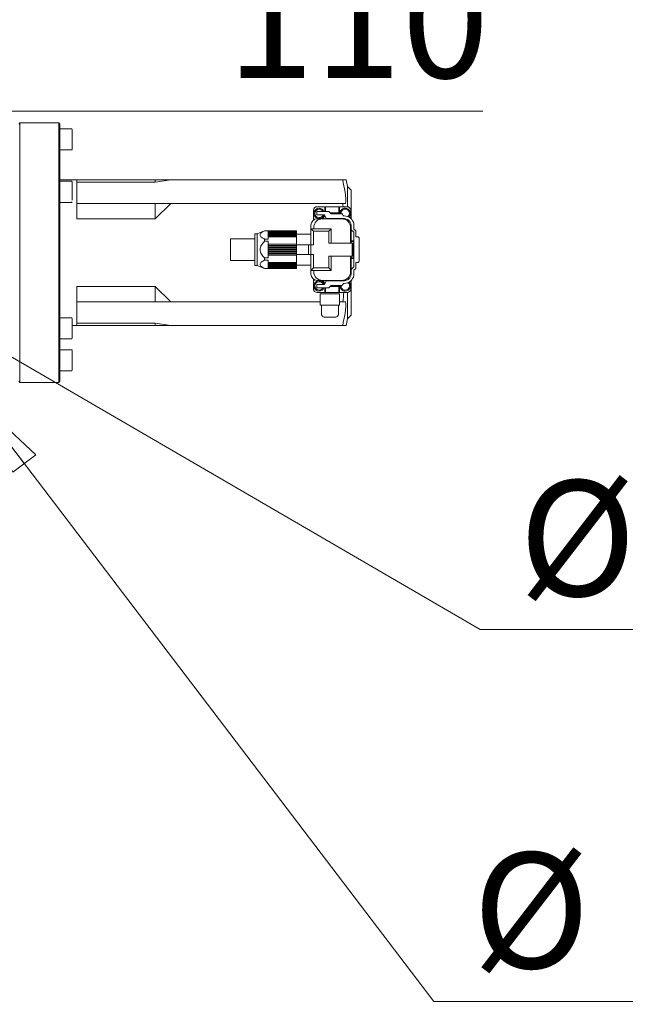
# Model space of a CAD drawing. Units: millimetres. Extents: x 407 to 2624, y 239 to 1837.
# Drawn here: x 1505 to 1755, y 239 to 645 of the extents above; entities that cross this region are included whole.
import ezdxf

# ---------------------------------------------------------------- set-up
doc = ezdxf.new("R2010")
doc.units = ezdxf.units.MM
doc.header["$LTSCALE"] = 10
doc.styles.add('SLDTEXTSTYLE0', font='TXT', dxfattribs={"width": 0.75, "bigfont": 'bigfont'})
doc.dimstyles.new('SLDDIMSTYLE0', dxfattribs={"dimtxt": 47.625, "dimasz": 35.56, "dimexe": 0, "dimexo": 0.0625, "dimgap": 11.90625, "dimtad": 1, "dimdec": 0, "dimrnd": 1e-09, "dimzin": 12, "dimdsep": 46, "dimtxsty": 'SLDTEXTSTYLE0', "dimblk1": 'CLOSED', "dimblk2": 'CLOSED', "dimsah": 1, "dimcen": 0.09, "dimadec": 0, "dimazin": 3, "dimtfac": 1, "dimtdec": 0, "dimtofl": 0, "dimtmove": 0, "dimatfit": 3, "dimldrblk": 'CLOSED', "dimfxl": 1, "dimfrac": 2, "dimtolj": 1, "dimtzin": 12, "dimarcsym": 0})
doc.dimstyles.new('SLDDIMSTYLE3', dxfattribs={"dimtxt": 47.625, "dimasz": 35.56, "dimexe": 0, "dimexo": 0.0625, "dimgap": 11.90625, "dimtad": 0, "dimtih": 1, "dimtoh": 1, "dimdec": 0, "dimrnd": 1e-09, "dimzin": 12, "dimdsep": 46, "dimtxsty": 'SLDTEXTSTYLE0', "dimblk1": 'NONE', "dimblk2": 'CLOSED', "dimsah": 1, "dimcen": 0, "dimadec": 0, "dimazin": 3, "dimtfac": 1, "dimtdec": 0, "dimtmove": 0, "dimatfit": 3, "dimldrblk": 'NONE', "dimfxl": 1, "dimfrac": 2, "dimtolj": 1, "dimtzin": 12, "dimarcsym": 0})
doc.dimstyles.new('SLDDIMSTYLE4', dxfattribs={"dimtxt": 47.625, "dimasz": 35.56, "dimexe": 0, "dimexo": 0.0625, "dimgap": 11.90625, "dimtad": 0, "dimtih": 1, "dimtoh": 1, "dimdec": 0, "dimrnd": 1e-09, "dimzin": 12, "dimdsep": 46, "dimtxsty": 'SLDTEXTSTYLE0', "dimblk1": 'NONE', "dimblk2": 'CLOSED', "dimsah": 1, "dimcen": 0, "dimadec": 0, "dimazin": 3, "dimtfac": 1, "dimtdec": 0, "dimtmove": 0, "dimatfit": 3, "dimldrblk": 'NONE', "dimfxl": 1, "dimfrac": 2, "dimtolj": 1, "dimtzin": 12, "dimarcsym": 0})

# ---------------------------------------------------------------- blocks, each defined once
blk = doc.blocks.new('_Closed')
at = {"color": 0, "linetype": 'ByBlock', "lineweight": -2}
for p, q in [((-1, 0.166667), (0, 0)), ((-1, 0.166667), (-1, -0.166667)), ((0, 0), (-1, -0.166667)), ((0, 0), (-1, 0))]:
    blk.add_line(p, q, dxfattribs=at)
blk = doc.blocks.new('_D_14')
at = {"color": 7, "linetype": 'Continuous', "lineweight": 0}
for p, q in [((1402.05, 563.69), (1453.93, 533.55)), ((1453.93, 533.55), (1695.26, 393.39)), ((1695.26, 393.39), (1853.4, 393.39))]:
    blk.add_line(p, q, dxfattribs=at)
at = {"color": 7, "linetype": 'Continuous', "lineweight": 18, "xscale": 35.56, "yscale": 35.56, "rotation": 149.8513353634}
blk.add_blockref('_Closed', (1453.93, 533.55, 258.1), dxfattribs=at)
at = {"color": 7, "linetype": 'Continuous', "lineweight": 18, "char_height": 47.625, "attachment_point": 1, "style": 'SLDTEXTSTYLE0'}
for s, insert in [('%%c', (1711.14, 454.78)), ('60', (1783.02, 454.78))]:
    blk.add_mtext(s, dxfattribs=dict(at, insert=insert))
blk = doc.blocks.new('_None')
blk = doc.blocks.new('_D_16')
at = {"color": 7, "linetype": 'Continuous', "lineweight": 0}
for p, q in [((1372.99, 613.62), (1372.99, 616.87)), ((1482.99, 613.62), (1482.99, 616.87)), ((1372.99, 606.87), (1482.99, 606.87)), ((1482.99, 606.87), (1696.29, 606.87))]:
    blk.add_line(p, q, dxfattribs=at)
at = {"color": 7, "linetype": 'Continuous', "lineweight": 18, "xscale": 35.56, "yscale": 35.56, "rotation": 180}
blk.add_blockref('_Closed', (1372.99, 606.87, 258.1), dxfattribs=at)
at = {"color": 7, "linetype": 'Continuous', "lineweight": 18, "xscale": 35.56, "yscale": 35.56}
blk.add_blockref('_Closed', (1482.99, 606.87, 258.1), dxfattribs=at)
at = {"color": 7, "linetype": 'Continuous', "lineweight": 18, "insert": (1590.72, 668.26), "char_height": 47.625, "attachment_point": 1, "style": 'SLDTEXTSTYLE0'}
blk.add_mtext('110', dxfattribs=at)
blk = doc.blocks.new('_D_17')
at = {"color": 7, "linetype": 'Continuous', "lineweight": 0}
for p, q in [((1480.26, 497.2), (1485.72, 490.04)), ((1485.72, 490.04), (1676.17, 240.02)), ((1676.17, 240.02), (1864.83, 240.02))]:
    blk.add_line(p, q, dxfattribs=at)
at = {"color": 7, "linetype": 'Continuous', "lineweight": 18, "xscale": 35.56, "yscale": 35.56, "rotation": 127.2995578936}
blk.add_blockref('_Closed', (1485.72, 490.04, 258.1), dxfattribs=at)
at = {"color": 7, "linetype": 'Continuous', "lineweight": 18, "attachment_point": 1, "style": 'SLDTEXTSTYLE0'}
for s, insert, char_height in [('%%c', (1692.05, 301.42), 47.625), ('9', (1763.94, 301.42), 47.62), ('x4', (1799.13, 301.42), 47.625)]:
    blk.add_mtext(s, dxfattribs=dict(at, insert=insert, char_height=char_height))

msp = doc.modelspace()

# ---------------------------------------------------------------- linework, layer by layer
at = {"color": 7, "linetype": 'Continuous', "lineweight": 18}
for p, q in [((1505.49, 602.12), (1504.99, 601.62)), ((1521.49, 602.12), (1505.49, 602.12)), ((1505.49, 602.12), (1505.49, 598.05)), ((1521.99, 601.62), (1521.49, 602.12)), ((1521.49, 602.12), (1521.49, 598.05)), ((1521.99, 528.34), (1521.99, 601.62)), ((1505.49, 598.05), (1505.49, 528.15)), ((1521.49, 598.05), (1521.49, 528.15)), ((1526.74, 599.66), (1521.99, 599.66)), ((1521.99, 590.94), (1526.74, 590.94)), ((1528.99, 578.62), (1521.99, 578.62)), ((1526.74, 578.06), (1521.99, 578.06)), ((1528.99, 578.62), (1528.99, 573.32)), ((1561.29, 578.62), (1528.99, 578.62)), ((1561.29, 577.64), (1528.99, 577.64)), ((1561.29, 577.64), (1567.69, 578.62)), ((1561.29, 578.62), (1561.29, 577.64)), ((1561.29, 578.62), (1567.69, 578.62)), ((1567.69, 578.62), (1638.56, 578.62)), ((1638.56, 578.62), (1639.95, 578.62)), ((1528.99, 573.32), (1528.99, 562.62)), ((1640.49, 575.87), (1640.49, 567.56)), ((1641.99, 574.37), (1640.49, 575.87)), ((1641.99, 574.37), (1641.99, 562.63)), ((1521.99, 569.34), (1526.74, 569.34)), ((1561.29, 568.82), (1528.99, 568.82)), ((1561.29, 562.62), (1567.69, 568.82)), ((1561.29, 568.82), (1561.29, 562.62)), ((1567.69, 568.82), (1561.29, 568.82)), ((1567.69, 568.82), (1638.56, 568.82)), ((1639.5, 568.82), (1638.56, 568.82)), ((1626.54, 566.07), (1626.54, 562.42)), ((1627.84, 565.57), (1627.84, 564.17)), ((1627.84, 565.57), (1629.84, 565.57)), ((1629.84, 564.17), (1627.84, 564.17)), ((1631.19, 567.57), (1628.04, 567.57)), ((1632.89, 565.57), (1629.84, 565.57)), ((1629.84, 564.17), (1630.99, 564.17)), ((1630.99, 564.17), (1631.69, 562.67)), ((1631.19, 565.57), (1631.19, 567.57)), ((1631.49, 567.57), (1631.19, 567.57)), ((1631.49, 565.57), (1631.49, 567.57)), ((1633.53, 567.57), (1631.49, 567.57)), ((1633.79, 564.67), (1632.89, 565.57)), ((1634.19, 565.07), (1633.39, 565.07)), ((1633.53, 567.57), (1633.85, 567.57)), ((1634.69, 564.67), (1633.79, 564.67)), ((1634.53, 567.57), (1633.85, 567.57)), ((1636.79, 565.07), (1634.19, 565.07)), ((1634.53, 567.57), (1634.84, 567.57)), ((1634.69, 564.67), (1637.35, 564.67)), ((1636.89, 567.57), (1634.84, 567.57)), ((1636.79, 565.07), (1636.79, 564.67)), ((1636.89, 565.07), (1636.79, 565.07)), ((1636.89, 565.07), (1636.89, 567.57)), ((1637.19, 567.57), (1636.89, 567.57)), ((1637.19, 567.57), (1637.19, 564.82)), ((1640.34, 567.57), (1637.19, 567.57)), ((1637.19, 564.82), (1637.19, 564.67)), ((1637.35, 564.67), (1638.3, 564.67)), ((1641.84, 562.77), (1641.84, 566.07)), ((1561.29, 562.62), (1528.99, 562.62)), ((1625.44, 559.97), (1625.44, 558.42)), ((1626.54, 562.42), (1627.17, 562.42)), ((1626.54, 562.42), (1626.54, 562.1)), ((1629.16, 562.57), (1628.04, 562.57)), ((1630.19, 562.57), (1634.29, 562.57)), ((1630.81, 563.39), (1630.57, 563.16)), ((1630.81, 563.39), (1630.81, 562.57)), ((1630.99, 563.57), (1631.27, 563.57)), ((1631.69, 562.67), (1634.69, 562.67)), ((1632.64, 562.67), (1632.64, 562.57)), ((1634.29, 562.57), (1638.19, 562.57)), ((1634.69, 562.67), (1637.35, 562.67)), ((1635.74, 562.67), (1635.74, 562.57)), ((1637.35, 562.67), (1639.09, 562.67)), ((1637.57, 562.67), (1637.57, 562.57)), ((1638.82, 563.77), (1639.19, 563.77)), ((1639.84, 563.72), (1639.19, 563.77)), ((1639.86, 562.57), (1639.22, 562.57)), ((1602.34, 543.37), (1602.34, 556.37)), ((1603.34, 556.37), (1602.34, 556.37)), ((1603.34, 556.37), (1606.34, 557.67)), ((1603.34, 556.37), (1603.34, 543.37)), ((1619.44, 557.67), (1606.34, 557.67)), ((1606.34, 557.67), (1606.34, 557.65)), ((1607.84, 557.65), (1606.34, 557.65)), ((1607.84, 557.65), (1607.84, 557.47)), ((1619.44, 557.47), (1607.84, 557.47)), ((1607.84, 557.47), (1607.84, 557.33)), ((1619.44, 557.33), (1607.84, 557.33)), ((1607.84, 557.33), (1607.84, 557.25)), ((1619.44, 557.25), (1607.84, 557.25)), ((1607.84, 557.25), (1607.84, 557.07)), ((1607.84, 557.07), (1607.84, 557.05)), ((1619.44, 557.05), (1607.84, 557.05)), ((1607.84, 557.05), (1607.84, 556.94)), ((1619.44, 556.94), (1607.84, 556.94)), ((1607.84, 556.94), (1607.84, 556.76)), ((1607.84, 556.76), (1607.84, 556.69)), ((1619.44, 556.69), (1607.84, 556.69)), ((1607.84, 556.69), (1607.84, 556.56)), ((1619.44, 556.56), (1607.84, 556.56)), ((1607.84, 556.56), (1607.84, 556.37)), ((1607.84, 556.37), (1607.84, 556.26)), ((1619.44, 556.26), (1607.84, 556.26)), ((1607.84, 556.26), (1607.84, 556.1)), ((1619.44, 556.1), (1607.84, 556.1)), ((1607.84, 556.1), (1607.84, 555.91)), ((1607.84, 555.91), (1607.84, 555.75)), ((1619.44, 557.67), (1619.44, 557.47)), ((1619.44, 557.33), (1619.44, 557.47)), ((1619.44, 557.33), (1619.44, 557.25)), ((1619.44, 557.07), (1619.44, 557.25)), ((1619.44, 557.05), (1619.44, 557.07)), ((1619.44, 557.05), (1619.44, 556.94)), ((1619.44, 556.76), (1619.44, 556.94)), ((1619.44, 556.69), (1619.44, 556.76)), ((1619.44, 556.69), (1619.44, 556.56)), ((1619.44, 556.37), (1619.44, 556.56)), ((1619.44, 556.26), (1619.44, 556.37)), ((1619.44, 556.26), (1619.44, 556.1)), ((1625.44, 556.25), (1619.44, 556.25)), ((1619.44, 555.91), (1619.44, 556.1)), ((1619.44, 555.75), (1619.44, 555.91)), ((1625.44, 558.42), (1625.44, 551.87)), ((1625.44, 558.42), (1626.44, 557.42)), ((1630.19, 558.42), (1625.44, 558.42)), ((1626.44, 551.87), (1626.44, 557.42)), ((1632.79, 557.42), (1626.44, 557.42)), ((1626.59, 558.42), (1626.59, 558.97)), ((1633.79, 558.42), (1630.19, 558.42)), ((1632.79, 557.42), (1633.79, 558.42)), ((1632.79, 552.52), (1632.79, 557.42)), ((1633.79, 558.42), (1633.79, 552.52)), ((1641.79, 558.97), (1641.79, 552.52)), ((1642.09, 557.37), (1641.79, 557.37)), ((1641.84, 552.52), (1641.84, 557.37)), ((1641.99, 557.37), (1641.99, 552.52)), ((1642.09, 559.67), (1642.09, 558.02)), ((1643.09, 557.02), (1642.09, 558.02)), ((1642.09, 553.47), (1642.09, 558.02)), ((1643.09, 542.72), (1643.09, 557.02)), ((1643.19, 559.77), (1643.19, 558.37)), ((1643.19, 558.37), (1643.94, 557.62)), ((1643.94, 557.62), (1643.94, 555.17)), ((1592.34, 545.37), (1592.34, 554.37)), ((1592.34, 554.37), (1602.34, 554.37)), ((1606.34, 554.21), (1606.34, 553.31)), ((1607.84, 554.21), (1606.34, 554.21)), ((1607.84, 553.31), (1606.34, 553.31)), ((1619.44, 555.75), (1607.84, 555.75)), ((1607.84, 555.75), (1607.84, 555.58)), ((1619.44, 555.58), (1607.84, 555.58)), ((1607.84, 555.58), (1607.84, 555.39)), ((1607.84, 555.39), (1607.84, 555.19)), ((1607.84, 555.19), (1607.84, 554.21)), ((1619.44, 555.19), (1607.84, 555.19)), ((1607.84, 553.31), (1607.84, 552.16)), ((1619.44, 552.16), (1607.84, 552.16)), ((1607.84, 552.16), (1607.84, 551.99)), ((1607.84, 551.99), (1607.84, 551.72)), ((1619.44, 555.75), (1619.44, 555.58)), ((1619.44, 555.39), (1619.44, 555.58)), ((1619.44, 555.19), (1619.44, 555.39)), ((1619.44, 555.19), (1619.44, 552.16)), ((1619.44, 551.99), (1619.44, 552.16)), ((1619.44, 551.87), (1619.44, 551.99)), ((1619.44, 551.87), (1619.44, 551.68)), ((1619.44, 551.87), (1624.44, 551.87)), ((1624.44, 551.87), (1624.44, 547.87)), ((1624.44, 551.87), (1625.44, 551.87)), ((1625.44, 551.87), (1625.44, 547.87)), ((1625.44, 551.87), (1626.44, 551.87)), ((1634.29, 552.52), (1632.79, 552.52)), ((1642.39, 552.52), (1634.29, 552.52)), ((1642.09, 553.47), (1643.09, 553.64)), ((1642.09, 553.47), (1642.09, 553.22)), ((1642.09, 553.22), (1643.09, 553.22)), ((1642.09, 552.52), (1642.09, 553.22)), ((1642.39, 547.22), (1642.39, 552.52)), ((1642.39, 552.52), (1642.84, 552.52)), ((1642.84, 547.22), (1642.84, 552.52)), ((1644.59, 555.17), (1643.94, 555.17)), ((1645.39, 545.37), (1645.39, 554.37)), ((1607.84, 551.72), (1607.84, 551.62)), ((1619.44, 551.62), (1607.84, 551.62)), ((1607.84, 551.62), (1607.84, 551.37)), ((1619.44, 551.37), (1607.84, 551.37)), ((1607.84, 551.37), (1607.84, 551.21)), ((1607.84, 551.21), (1607.84, 550.93)), ((1607.84, 550.93), (1607.84, 550.82)), ((1619.44, 550.82), (1607.84, 550.82)), ((1607.84, 550.82), (1607.84, 550.56)), ((1619.44, 550.56), (1607.84, 550.56)), ((1607.84, 550.56), (1607.84, 550.41)), ((1607.84, 550.41), (1607.84, 550.13)), ((1607.84, 550.13), (1607.84, 550)), ((1619.44, 550), (1607.84, 550)), ((1607.84, 550), (1607.84, 549.74)), ((1619.44, 549.74), (1607.84, 549.74)), ((1607.84, 549.74), (1607.84, 549.61)), ((1607.84, 549.61), (1607.84, 549.33)), ((1607.84, 549.33), (1607.84, 549.19)), ((1619.44, 549.19), (1607.84, 549.19)), ((1607.84, 549.19), (1607.84, 548.93)), ((1619.44, 548.93), (1607.84, 548.93)), ((1607.84, 548.93), (1607.84, 548.81)), ((1607.84, 548.81), (1607.84, 548.53)), ((1607.84, 548.53), (1607.84, 548.38)), ((1619.44, 548.38), (1607.84, 548.38)), ((1607.84, 548.38), (1607.84, 548.12)), ((1619.44, 548.12), (1607.84, 548.12)), ((1607.84, 548.12), (1607.84, 548.03)), ((1607.84, 548.03), (1607.84, 547.75)), ((1607.84, 547.75), (1607.84, 547.59)), ((1619.44, 551.62), (1619.44, 551.68)), ((1619.44, 551.62), (1619.44, 551.37)), ((1619.44, 551.21), (1619.44, 551.37)), ((1619.44, 550.93), (1619.44, 551.21)), ((1619.44, 550.82), (1619.44, 550.93)), ((1619.44, 550.82), (1619.44, 550.56)), ((1619.44, 550.41), (1619.44, 550.56)), ((1619.44, 550.13), (1619.44, 550.41)), ((1619.44, 550), (1619.44, 550.13)), ((1619.44, 550), (1619.44, 549.74)), ((1619.44, 549.61), (1619.44, 549.74)), ((1619.44, 549.33), (1619.44, 549.61)), ((1619.44, 549.19), (1619.44, 549.33)), ((1619.44, 549.19), (1619.44, 548.93)), ((1619.44, 548.81), (1619.44, 548.93)), ((1619.44, 548.53), (1619.44, 548.81)), ((1619.44, 548.38), (1619.44, 548.53)), ((1619.44, 548.38), (1619.44, 548.12)), ((1619.44, 548.06), (1619.44, 548.12)), ((1619.44, 548.06), (1619.44, 547.87)), ((1619.44, 547.87), (1624.44, 547.87)), ((1619.44, 547.75), (1619.44, 547.87)), ((1619.44, 547.59), (1619.44, 547.75)), ((1624.44, 547.87), (1625.44, 547.87)), ((1625.44, 547.87), (1626.44, 547.87)), ((1625.44, 547.87), (1625.44, 541.32)), ((1626.44, 542.32), (1626.44, 547.87)), ((1592.34, 545.37), (1602.34, 545.37)), ((1607.84, 546.43), (1606.34, 546.43)), ((1606.34, 546.43), (1606.34, 545.53)), ((1607.84, 545.53), (1606.34, 545.53)), ((1619.44, 547.59), (1607.84, 547.59)), ((1607.84, 547.59), (1607.84, 546.43)), ((1607.84, 545.53), (1607.84, 544.56)), ((1619.44, 544.56), (1607.84, 544.56)), ((1607.84, 544.56), (1607.84, 544.36)), ((1607.84, 544.36), (1607.84, 544.16)), ((1619.44, 544.16), (1607.84, 544.16)), ((1607.84, 544.16), (1607.84, 543.99)), ((1619.44, 543.99), (1607.84, 543.99)), ((1607.84, 543.99), (1607.84, 543.83)), ((1607.84, 543.83), (1607.84, 543.64)), ((1619.44, 547.59), (1619.44, 544.56)), ((1619.44, 544.36), (1619.44, 544.56)), ((1619.44, 544.16), (1619.44, 544.36)), ((1619.44, 544.16), (1619.44, 543.99)), ((1619.44, 543.83), (1619.44, 543.99)), ((1619.44, 543.64), (1619.44, 543.83)), ((1634.29, 547.22), (1632.79, 547.22)), ((1632.79, 542.32), (1632.79, 547.22)), ((1633.79, 547.22), (1633.79, 541.32)), ((1642.39, 547.22), (1634.29, 547.22)), ((1641.79, 547.22), (1641.79, 540.77)), ((1641.84, 542.37), (1641.84, 547.22)), ((1641.99, 547.22), (1641.99, 542.37)), ((1642.09, 546.52), (1642.09, 547.22)), ((1642.09, 546.52), (1643.09, 546.52)), ((1642.09, 546.52), (1642.09, 546.27)), ((1643.09, 546.1), (1642.09, 546.27)), ((1642.09, 541.72), (1642.09, 546.27)), ((1642.84, 547.22), (1642.39, 547.22)), ((1643.94, 544.57), (1644.59, 544.57)), ((1643.94, 544.57), (1643.94, 542.12)), ((1603.34, 543.37), (1602.34, 543.37)), ((1603.34, 543.37), (1606.34, 542.07)), ((1606.34, 542.09), (1606.34, 542.07)), ((1607.84, 542.09), (1606.34, 542.09)), ((1606.34, 542.07), (1619.44, 542.07)), ((1619.44, 543.64), (1607.84, 543.64)), ((1607.84, 543.64), (1607.84, 543.49)), ((1619.44, 543.49), (1607.84, 543.49)), ((1607.84, 543.49), (1607.84, 543.37)), ((1607.84, 543.37), (1607.84, 543.18)), ((1619.44, 543.18), (1607.84, 543.18)), ((1607.84, 543.18), (1607.84, 543.05)), ((1619.44, 543.05), (1607.84, 543.05)), ((1607.84, 543.05), (1607.84, 542.98)), ((1607.84, 542.98), (1607.84, 542.8)), ((1619.44, 542.8), (1607.84, 542.8)), ((1607.84, 542.8), (1607.84, 542.69)), ((1619.44, 542.69), (1607.84, 542.69)), ((1607.84, 542.69), (1607.84, 542.67)), ((1607.84, 542.67), (1607.84, 542.49)), ((1619.44, 542.49), (1607.84, 542.49)), ((1607.84, 542.49), (1607.84, 542.41)), ((1619.44, 542.41), (1607.84, 542.41)), ((1607.84, 542.41), (1607.84, 542.27)), ((1619.44, 542.27), (1607.84, 542.27)), ((1607.84, 542.27), (1607.84, 542.09)), ((1619.44, 543.64), (1619.44, 543.49)), ((1619.44, 543.49), (1625.44, 543.49)), ((1619.44, 543.37), (1619.44, 543.49)), ((1619.44, 543.18), (1619.44, 543.37)), ((1619.44, 543.18), (1619.44, 543.05)), ((1619.44, 542.98), (1619.44, 543.05)), ((1619.44, 542.8), (1619.44, 542.98)), ((1619.44, 542.8), (1619.44, 542.69)), ((1619.44, 542.67), (1619.44, 542.69)), ((1619.44, 542.49), (1619.44, 542.67)), ((1619.44, 542.49), (1619.44, 542.41)), ((1619.44, 542.27), (1619.44, 542.41)), ((1619.44, 542.27), (1619.44, 542.07)), ((1626.44, 542.32), (1625.44, 541.32)), ((1630.19, 541.32), (1625.44, 541.32)), ((1625.44, 541.32), (1625.44, 539.77)), ((1632.79, 542.32), (1626.44, 542.32)), ((1626.59, 540.77), (1626.59, 541.32)), ((1630.19, 541.32), (1633.79, 541.32)), ((1633.79, 541.32), (1632.79, 542.32)), ((1641.79, 542.37), (1642.09, 542.37)), ((1642.09, 541.72), (1643.09, 542.72)), ((1642.09, 541.72), (1642.09, 540.07)), ((1643.19, 541.37), (1643.94, 542.12)), ((1643.19, 539.97), (1643.19, 541.37)), ((1626.54, 537.65), (1626.54, 537.32)), ((1627.17, 537.32), (1626.54, 537.32)), ((1626.54, 537.32), (1626.54, 533.67)), ((1627.84, 535.57), (1627.84, 534.17)), ((1627.84, 535.57), (1629.84, 535.57)), ((1629.16, 537.17), (1628.04, 537.17)), ((1629.84, 535.57), (1630.99, 535.57)), ((1634.29, 537.17), (1630.19, 537.17)), ((1630.81, 536.35), (1630.57, 536.59)), ((1630.81, 536.35), (1630.81, 537.17)), ((1630.99, 535.57), (1631.69, 537.07)), ((1630.99, 536.17), (1631.27, 536.17)), ((1634.69, 537.07), (1631.69, 537.07)), ((1632.64, 537.17), (1632.64, 537.07)), ((1638.19, 537.17), (1634.29, 537.17)), ((1637.35, 537.07), (1634.69, 537.07)), ((1635.74, 537.17), (1635.74, 537.07)), ((1639.09, 537.07), (1637.35, 537.07)), ((1637.57, 537.07), (1637.57, 537.17)), ((1638.82, 535.97), (1639.19, 535.97)), ((1639.19, 535.97), (1639.84, 536.02)), ((1639.86, 537.17), (1639.22, 537.17)), ((1641.84, 533.67), (1641.84, 536.98)), ((1641.99, 537.11), (1641.99, 522.87)), ((1561.29, 534.62), (1528.99, 534.62)), ((1528.99, 534.62), (1528.99, 523.92)), ((1561.29, 534.62), (1567.69, 528.42)), ((1561.29, 534.62), (1561.29, 528.42)), ((1629.84, 534.17), (1627.84, 534.17)), ((1628.04, 532.17), (1631.19, 532.17)), ((1629.29, 531.72), (1629.29, 528.42)), ((1629.29, 531.72), (1637.29, 531.72)), ((1629.84, 534.17), (1632.89, 534.17)), ((1631.19, 532.17), (1631.19, 534.17)), ((1631.19, 532.17), (1631.49, 532.17)), ((1631.49, 534.17), (1631.49, 532.17)), ((1633.53, 532.17), (1631.49, 532.17)), ((1633.79, 535.07), (1632.89, 534.17)), ((1634.19, 534.67), (1633.39, 534.67)), ((1633.85, 532.17), (1633.53, 532.17)), ((1634.69, 535.07), (1633.79, 535.07)), ((1634.53, 532.17), (1633.85, 532.17)), ((1636.79, 534.67), (1634.19, 534.67)), ((1634.84, 532.17), (1634.53, 532.17)), ((1634.69, 535.07), (1637.35, 535.07)), ((1636.89, 532.17), (1634.84, 532.17)), ((1636.79, 534.67), (1636.79, 535.07)), ((1636.79, 534.67), (1636.89, 534.67)), ((1636.89, 534.67), (1636.89, 532.17)), ((1636.89, 532.17), (1637.19, 532.17)), ((1637.19, 535.07), (1637.19, 534.92)), ((1637.19, 534.92), (1637.19, 532.17)), ((1637.19, 532.17), (1640.34, 532.17)), ((1637.29, 531.72), (1637.29, 528.42)), ((1637.35, 535.07), (1638.3, 535.07)), ((1640.49, 532.18), (1640.49, 521.37)), ((1505.49, 528.15), (1505.49, 495.12)), ((1521.49, 528.15), (1521.49, 495.12)), ((1521.99, 495.62), (1521.99, 528.34)), ((1561.29, 528.42), (1528.99, 528.42)), ((1561.29, 528.42), (1567.69, 528.42)), ((1567.69, 528.42), (1629.29, 528.42)), ((1629.29, 528.42), (1629.29, 527.02)), ((1637.29, 528.42), (1637.29, 527.02)), ((1637.29, 528.42), (1638.56, 528.42)), ((1638.56, 528.42), (1639.5, 528.42)), ((1528.99, 523.92), (1528.99, 518.62)), ((1637.29, 527.02), (1629.29, 527.02)), ((1629.79, 527.02), (1629.79, 523.32)), ((1636.79, 523.32), (1636.79, 527.02)), ((1526.74, 521.81), (1521.99, 521.81)), ((1561.29, 519.6), (1528.99, 519.6)), ((1567.69, 518.62), (1561.29, 519.6)), ((1561.29, 519.6), (1561.29, 518.62)), ((1629.8, 523.32), (1629.79, 523.32)), ((1635.47, 522.02), (1631.1, 522.02)), ((1636.79, 523.32), (1636.78, 523.32)), ((1641.99, 522.87), (1640.49, 521.37)), ((1528.99, 518.62), (1526.99, 518.62)), ((1561.29, 518.62), (1528.99, 518.62)), ((1561.29, 518.62), (1567.69, 518.62)), ((1567.69, 518.62), (1638.56, 518.62)), ((1639.95, 518.62), (1638.56, 518.62)), ((1521.99, 513.09), (1526.74, 513.09)), ((1526.74, 508.64), (1521.99, 508.64)), ((1521.99, 499.92), (1526.74, 499.92)), ((1504.99, 495.62), (1505.49, 495.12)), ((1505.49, 495.12), (1521.49, 495.12)), ((1521.49, 495.12), (1521.99, 495.62))]:
    msp.add_line(p, q, dxfattribs=at)
for centre, radius, start, end in [((1526.74, 599.41), 0.25, 0, 90), ((1526.74, 591.19), 0.25, 270, 0), ((1526.74, 577.81), 0.25, 0, 90), ((1492.98, 548.62), 148.63, 9.6831, 11.6445), ((1492.98, 548.62), 150, 10.4669, 11.537), ((1526.74, 569.59), 0.25, 270, 0), ((1492.98, 548.62), 146.97, 7.3493, 7.8999), ((1628.04, 566.07), 1.5, 90, 180), ((1628.79, 564.82), 2.15, 90, 270), ((1628.79, 564.82), 1.75, 90, 270), ((1628.79, 564.82), 2.15, 20.4162, 90), ((1628.79, 564.82), 1.75, 25.3769, 90), ((1628.79, 564.82), 1.75, 270, 338.1963), ((1628.79, 564.82), 2.15, 270, 342.4027), ((1628.79, 564.82), 2.4, 301.8547, 340.7533), ((1639.59, 564.82), 2.15, 90, 184.0006), ((1639.59, 564.82), 1.75, 90, 184.9171), ((1639.59, 564.82), 2.15, 314.4919, 90), ((1639.59, 564.82), 1.75, 309.6066, 90), ((1640.34, 566.07), 1.5, 0, 90), ((1628.04, 559.97), 2.6, 90, 180), ((1630.19, 558.97), 3.6, 90, 180), ((1629.16, 564.57), 2, 270, 315), ((1638.19, 558.97), 3.6, 0, 90), ((1639.22, 564.57), 2, 251.8051, 270), ((1639.19, 559.77), 4, 0, 80.648), ((1639.09, 559.67), 3, 0, 75.5225), ((1644.59, 554.37), 0.8, 0, 90), ((1644.59, 545.37), 0.8, 270, 0), ((1628.04, 539.77), 2.6, 180, 270), ((1630.19, 540.77), 3.6, 180, 270), ((1638.19, 540.77), 3.6, 270, 0), ((1639.09, 540.07), 3, 284.4775, 0), ((1639.19, 539.97), 4, 279.352, 0), ((1628.79, 534.92), 2.15, 90, 270), ((1628.79, 534.92), 1.75, 90, 270), ((1628.79, 534.92), 2.15, 17.5973, 90), ((1628.79, 534.92), 1.75, 21.8037, 90), ((1629.16, 535.17), 2, 45, 90), ((1628.79, 534.92), 2.4, 19.2467, 58.1453), ((1639.22, 535.17), 2, 90, 108.1949), ((1639.59, 534.92), 2.15, 270, 45.5081), ((1639.59, 534.92), 1.75, 270, 50.3934), ((1628.04, 533.67), 1.5, 180, 270), ((1628.79, 534.92), 1.75, 270, 334.6231), ((1628.79, 534.92), 2.15, 270, 339.5838), ((1639.59, 534.92), 2.15, 175.9994, 270), ((1639.59, 534.92), 1.75, 175.0829, 270), ((1492.98, 548.62), 146.97, 352.1001, 353.6324), ((1640.34, 533.67), 1.5, 270, 0), ((1492.98, 548.62), 148.63, 348.3555, 350.3169), ((1526.74, 521.56), 0.25, 0, 90), ((1492.98, 548.62), 150, 348.463, 349.5331), ((1526.74, 513.34), 0.25, 270, 0), ((1526.74, 508.39), 0.25, 0, 90), ((1526.74, 500.17), 0.25, 270, 0)]:
    msp.add_arc(centre, radius, start, end, dxfattribs=at)
for points, knots in [([(1526.99, 596.25), (1526.99, 596.62), (1526.99, 597.46), (1526.99, 598.45), (1526.99, 599.12), (1526.99, 599.43), (1526.99, 599.37), (1526.99, 599.36)], [0, 0, 0, 0, 0.212765, 0.481893, 0.694658, 0.9293, 1, 1, 1, 1]), ([(1526.99, 591.23), (1526.99, 591.23), (1526.99, 591.24), (1526.99, 591.76), (1526.99, 592.6), (1526.99, 593.73), (1526.99, 595), (1526.99, 595.87), (1526.99, 596.25)], [0, 0, 0, 0, 0.130524, 0.313292, 0.486681, 0.643904, 0.842777, 1, 1, 1, 1]), ([(1526.99, 570.2), (1526.99, 570.43), (1526.99, 570.95), (1526.99, 572.07), (1526.99, 573.35), (1526.99, 574.64), (1526.99, 575.89), (1526.99, 576.92), (1526.99, 577.54), (1526.99, 577.84), (1526.99, 577.78), (1526.99, 577.76)], [0, 0, 0, 0, 0.109603, 0.248242, 0.357845, 0.478718, 0.606129, 0.73354, 0.854413, 0.964016, 1, 1, 1, 1]), ([(1639.5, 573.62), (1639.6, 573), (1639.74, 572.06), (1639.82, 570.94), (1639.85, 570.21), (1639.82, 569.61), (1639.74, 568.99), (1639.6, 568.89), (1639.5, 568.82)], [0, 0, 0, 0, 0.249415, 0.37421, 0.499747, 0.624748, 0.750029, 1, 1, 1, 1]), ([(1638.3, 564.67), (1638.39, 564.51), (1638.56, 564.21), (1638.74, 563.91), (1638.82, 563.77)], [0, 0, 0, 0, 0.552099, 1, 1, 1, 1]), ([(1630.81, 563.39), (1630.84, 563.43), (1630.9, 563.49), (1630.96, 563.55), (1630.99, 563.57)], [0, 0, 0, 0, 0.559462, 1, 1, 1, 1]), ([(1639.09, 562.67), (1639.23, 562.65), (1639.47, 562.62), (1639.73, 562.59), (1639.84, 562.58)], [0, 0, 0, 0, 0.559942, 1, 1, 1, 1]), ([(1606.34, 554.21), (1605.88, 554.46), (1605.19, 554.83), (1604.61, 555.43), (1604.44, 555.93), (1604.61, 556.43), (1605.19, 557.04), (1605.88, 557.41), (1606.34, 557.65)], [0, 0, 0, 0, 0.249378, 0.374691, 0.499629, 0.624713, 0.750192, 1, 1, 1, 1]), ([(1606.34, 546.43), (1605.88, 546.92), (1605.19, 547.66), (1604.61, 548.87), (1604.44, 549.88), (1604.61, 550.88), (1605.19, 552.09), (1605.88, 552.82), (1606.34, 553.31)], [0, 0, 0, 0, 0.250019, 0.375634, 0.500918, 0.625953, 0.750969, 1, 1, 1, 1]), ([(1606.34, 542.09), (1605.88, 542.33), (1605.19, 542.7), (1604.61, 543.31), (1604.44, 543.81), (1604.61, 544.31), (1605.19, 544.92), (1605.88, 545.28), (1606.34, 545.53)], [0, 0, 0, 0, 0.249378, 0.374691, 0.499629, 0.624713, 0.750192, 1, 1, 1, 1]), ([(1630.99, 536.17), (1630.96, 536.2), (1630.9, 536.26), (1630.84, 536.32), (1630.81, 536.35)], [0, 0, 0, 0, 0.56054, 1, 1, 1, 1]), ([(1638.3, 535.07), (1638.39, 535.24), (1638.56, 535.53), (1638.74, 535.84), (1638.82, 535.97)], [0, 0, 0, 0, 0.552099, 1, 1, 1, 1]), ([(1639.84, 537.17), (1639.7, 537.15), (1639.44, 537.12), (1639.2, 537.09), (1639.09, 537.07)], [0, 0, 0, 0, 0.560065, 1, 1, 1, 1]), ([(1639.5, 528.42), (1639.6, 528.35), (1639.74, 528.25), (1639.82, 527.64), (1639.85, 527.04), (1639.82, 526.3), (1639.74, 525.19), (1639.6, 524.25), (1639.5, 523.62)], [0, 0, 0, 0, 0.249415, 0.37421, 0.499747, 0.624748, 0.750029, 1, 1, 1, 1]), ([(1526.99, 520.57), (1526.99, 520.81), (1526.99, 521.33), (1526.99, 521.47), (1526.99, 521.55)], [0, 0, 0, 0, 0.441518, 1, 1, 1, 1]), ([(1526.99, 513.35), (1526.99, 513.35), (1526.99, 513.37), (1526.99, 513.86), (1526.99, 514.73), (1526.99, 515.89), (1526.99, 517.15), (1526.99, 518.46), (1526.99, 519.67), (1526.99, 520.3), (1526.99, 520.57)], [0, 0, 0, 0, 0.113694, 0.239079, 0.371246, 0.503413, 0.628798, 0.742492, 0.886306, 1, 1, 1, 1]), ([(1631.1, 522.02), (1630.93, 522.04), (1630.59, 522.08), (1630.16, 522.38), (1629.86, 522.81), (1629.82, 523.15), (1629.8, 523.32)], [0, 0, 0, 0, 0.250013, 0.499789, 0.749454, 1, 1, 1, 1]), ([(1636.78, 523.32), (1636.76, 523.15), (1636.72, 522.81), (1636.42, 522.38), (1635.99, 522.08), (1635.65, 522.04), (1635.47, 522.02)], [0, 0, 0, 0, 0.249984, 0.49975, 0.74942, 1, 1, 1, 1]), ([(1526.99, 502.7), (1526.99, 503.07), (1526.99, 503.92), (1526.99, 505.22), (1526.99, 506.43), (1526.99, 507.43), (1526.99, 508.12), (1526.99, 508.43), (1526.99, 508.36), (1526.99, 508.35)], [0, 0, 0, 0, 0.144686, 0.3277, 0.472385, 0.631948, 0.800141, 0.968335, 1, 1, 1, 1]), ([(1526.99, 500.2), (1526.99, 500.21), (1526.99, 500.23), (1526.99, 500.74), (1526.99, 501.57), (1526.99, 502.36), (1526.99, 502.7)], [0, 0, 0, 0, 0.213062, 0.454091, 0.758971, 1, 1, 1, 1])]:
    msp.add_open_spline(points, degree=3, knots=knots, dxfattribs=at)

# ---------------------------------------------------------------- dimensions: what is measured, and where the dimension line sits
dim = msp.add_linear_dim(base=(1482.99, 606.87), p1=(1372.99, 603.62), p2=(1482.99, 603.62), dimstyle='SLDDIMSTYLE0', dxfattribs=at)
dim.commit()
dim.dimension.update_dxf_attribs({"geometry": '_D_16', "text_midpoint": (1643.5, 606.87), "dimtype": 160})
dim = msp.add_diameter_dim_2p(p1=(1402.05, 563.69), p2=(1453.93, 533.55), dimstyle='SLDDIMSTYLE3', dxfattribs=at)
dim.commit()
dim.dimension.update_dxf_attribs({"geometry": '_D_14', "text_midpoint": (1782.27, 432.15), "dimtype": 163})
dim = msp.add_diameter_dim_2p(p1=(1480.26, 497.2), p2=(1485.72, 490.04), text='<>x4', dimstyle='SLDDIMSTYLE4', dxfattribs=at)
dim.commit()
dim.dimension.update_dxf_attribs({"geometry": '_D_17', "text_midpoint": (1778.44, 278.79), "dimtype": 163})

doc.saveas('drawing.dxf')
